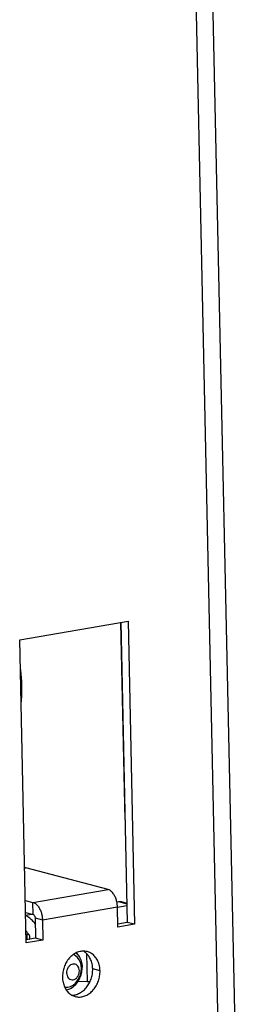
# Model space of a CAD drawing. Extents: x 0 to 34, y 0 to 22.
# Drawn here: x 32 to 32.6, y 12.9 to 15.3 of the extents above; entities that cross this region are included whole.
import ezdxf

# ---------------------------------------------------------------- set-up
doc = ezdxf.new("R2010")
doc.units = 0
doc.header["$LTSCALE"] = 1.87
doc.header["$MEASUREMENT"] = 0
doc.linetypes.add('HIDDEN', pattern=[0.2, 0.1, -0.1])
doc.layers.get('0').update_dxf_attribs({"linetype": 'CONTINUOUS'})
doc.layers.add('DEFAULT_2', color=8, linetype='HIDDEN')

msp = doc.modelspace()

# ---------------------------------------------------------------- linework, layer by layer
at = {"color": 7, "linetype": 'CONTINUOUS'}
for p, q in [((32.4112, 16.1953), (32.5217, 11.0638)), ((32.4516, 16.2014), (32.562, 11.0707)), ((32.2477, 13.8071), (32.258, 13.3295)), ((32.2485, 13.8073), (32.2642, 13.0814)), ((32.258, 13.3295), (32.2588, 13.3292)), ((32.0366, 13.1006), (32.0359, 13.1298)), ((32.2387, 13.1312), (32.2428, 13.1319)), ((32.2428, 13.1319), (32.2497, 13.1316)), ((32.2428, 13.1319), (32.2632, 13.1265)), ((32.2497, 13.1316), (32.2632, 13.1281)), ((32.0179, 13.1055), (32.0366, 13.1006)), ((32.0412, 13.0921), (32.0588, 13.0874)), ((32.0412, 13.0921), (32.0422, 13.0432)), ((32.2642, 13.0814), (32.2413, 13.0774)), ((32.2818, 13.0767), (32.2642, 13.0814)), ((32.0263, 13.051), (32.0204, 13.0525)), ((32.0422, 13.0432), (32.0193, 13.0392)), ((32.0193, 13.0424), (32.0265, 13.0405)), ((32.0598, 13.0385), (32.0422, 13.0432)), ((32.1982, 12.9642), (32.1805, 12.9688))]:
    msp.add_line(p, q, dxfattribs=at)
at = {"color": 3, "linetype": 'CONTINUOUS'}
for p, q in [((32.4112, 16.1913), (32.5212, 11.0842)), ((32.0037, 13.7651), (32.266, 13.8103)), ((32.266, 13.8103), (32.2818, 13.0767)), ((32.0195, 13.0316), (32.0037, 13.7651)), ((32.0156, 13.213), (32.0184, 13.2134)), ((32.2176, 13.1611), (32.0184, 13.2134)), ((32.0359, 13.1298), (32.2176, 13.1611)), ((32.0173, 13.1347), (32.0359, 13.1298)), ((32.2405, 13.1181), (32.2633, 13.122)), ((32.018, 13.099), (32.0327, 13.1016)), ((32.0588, 13.0874), (32.2404, 13.1187)), ((32.2415, 13.0698), (32.2404, 13.1187)), ((32.0588, 13.0874), (32.0598, 13.0385)), ((32.2818, 13.0767), (32.2415, 13.0698)), ((32.0598, 13.0385), (32.0195, 13.0316)), ((32.1653, 13.006), (32.1668, 12.9386)), ((32.1446, 12.9389), (32.1668, 12.9386))]:
    msp.add_line(p, q, dxfattribs=at)
at = {"color": 7, "linetype": 'CONTINUOUS'}
for points, knots in [([(32.0054, 13.6934), (32.0056, 13.6917), (32.0071, 13.6785), (32.008, 13.6652), (32.0082, 13.6536)], [0, 0, 0, 0, 0.129322, 1, 1, 1, 1]), ([(32.0082, 13.6536), (32.0084, 13.6424), (32.0082, 13.6295), (32.0072, 13.6166), (32.0071, 13.615)], [0, 0, 0, 0, 0.87611, 1, 1, 1, 1]), ([(32.0416, 13.0774), (32.0406, 13.0788), (32.0371, 13.0832), (32.0305, 13.0899), (32.0234, 13.0951), (32.0192, 13.0976), (32.0181, 13.0982)], [0, 0, 0, 0, 0.169333, 0.532736, 0.887417, 1, 1, 1, 1]), ([(32.0366, 13.1006), (32.0372, 13.1004), (32.0385, 13.0995), (32.0399, 13.0975), (32.0409, 13.0949), (32.0411, 13.093), (32.0412, 13.0921)], [0, 0, 0, 0, 0.194745, 0.435758, 0.712376, 1, 1, 1, 1]), ([(32.0263, 13.051), (32.0249, 13.0534), (32.0226, 13.0567), (32.0199, 13.0599), (32.019, 13.0608)], [0, 0, 0, 0, 0.675835, 1, 1, 1, 1]), ([(32.0207, 13.042), (32.0209, 13.0425), (32.0213, 13.0435), (32.0217, 13.0451), (32.0218, 13.0467), (32.0218, 13.0483), (32.0216, 13.0498), (32.0211, 13.0512), (32.0207, 13.0521), (32.0204, 13.0525)], [0, 0, 0, 0, 0.146603, 0.295015, 0.442889, 0.58809, 0.73006, 0.86742, 1, 1, 1, 1]), ([(32.0263, 13.051), (32.0266, 13.0506), (32.027, 13.0497), (32.0275, 13.0482), (32.0277, 13.0467), (32.0277, 13.0451), (32.0276, 13.0435), (32.0272, 13.0419), (32.0268, 13.0409), (32.0266, 13.0405)], [0, 0, 0, 0, 0.132664, 0.270111, 0.412171, 0.557464, 0.705431, 0.853937, 1, 1, 1, 1]), ([(32.1399, 13.0075), (32.1425, 13.0053), (32.1478, 12.9993), (32.1533, 12.9875), (32.1547, 12.978), (32.1548, 12.9731)], [0, 0, 0, 0, 0.257818, 0.616841, 1, 1, 1, 1]), ([(32.1805, 12.9688), (32.1804, 12.9728), (32.1795, 12.9808), (32.176, 12.9919), (32.1707, 13.001), (32.1661, 13.0058), (32.1639, 13.0077)], [0, 0, 0, 0, 0.279224, 0.546867, 0.80117, 1, 1, 1, 1]), ([(32.1483, 12.9643), (32.1483, 12.9664), (32.1476, 12.9705), (32.1448, 12.9759), (32.1404, 12.9796), (32.135, 12.981), (32.1294, 12.98), (32.1243, 12.9767), (32.1203, 12.9717), (32.1177, 12.9656), (32.1172, 12.9611), (32.1172, 12.9589)], [0, 0, 0, 0, 0.11773, 0.227039, 0.328334, 0.426247, 0.527451, 0.636632, 0.754258, 0.877109, 1, 1, 1, 1]), ([(32.1172, 12.9589), (32.1173, 12.9568), (32.1179, 12.9527), (32.1207, 12.9473), (32.1251, 12.9436), (32.1305, 12.9422), (32.1361, 12.9432), (32.1412, 12.9465), (32.1452, 12.9515), (32.1478, 12.9576), (32.1483, 12.9621), (32.1483, 12.9643)], [0, 0, 0, 0, 0.11773, 0.227039, 0.328334, 0.426247, 0.527451, 0.636632, 0.754258, 0.877109, 1, 1, 1, 1]), ([(32.1224, 12.9198), (32.1245, 12.9205), (32.1307, 12.9235), (32.14, 12.9311), (32.1485, 12.9433), (32.1535, 12.9569), (32.1547, 12.9663), (32.1548, 12.9706)], [0, 0, 0, 0, 0.102096, 0.322531, 0.556787, 0.798634, 1, 1, 1, 1]), ([(32.1301, 12.9054), (32.1321, 12.9054), (32.1378, 12.9059), (32.1467, 12.9088), (32.1563, 12.9146), (32.1648, 12.9227), (32.1717, 12.9327), (32.1769, 12.9441), (32.18, 12.9563), (32.1806, 12.9646), (32.1805, 12.9688)], [0, 0, 0, 0, 0.070085, 0.188179, 0.312454, 0.44319, 0.579432, 0.719301, 0.86036, 1, 1, 1, 1])]:
    msp.add_open_spline(points, degree=3, knots=knots, dxfattribs=at)
at = {"color": 3, "linetype": 'CONTINUOUS'}
for points in [[(32.0184, 13.2134), (32.0175, 13.2137), (32.0165, 13.2138), (32.0156, 13.2139)], [(32.1668, 12.9386), (32.1692, 12.9386), (32.1716, 12.9386), (32.1741, 12.9386)]]:
    msp.add_open_spline(points, degree=3, dxfattribs=at)
for points, knots in [([(32.2404, 13.1187), (32.2403, 13.1219), (32.2397, 13.1284), (32.2373, 13.1377), (32.2337, 13.1461), (32.2291, 13.1532), (32.2238, 13.1584), (32.2196, 13.1605), (32.2176, 13.1611)], [0, 0, 0, 0, 0.190925, 0.381648, 0.563613, 0.729547, 0.874941, 1, 1, 1, 1]), ([(32.0359, 13.1298), (32.038, 13.1293), (32.0422, 13.1271), (32.0475, 13.1219), (32.0521, 13.1149), (32.0557, 13.1064), (32.0581, 13.0971), (32.0587, 13.0907), (32.0588, 13.0874)], [0, 0, 0, 0, 0.125059, 0.270453, 0.436387, 0.618352, 0.809075, 1, 1, 1, 1]), ([(32.1671, 13.0107), (32.1653, 13.0112), (32.1602, 13.0121), (32.1514, 13.0118), (32.1411, 13.0086), (32.1316, 13.0027), (32.1231, 12.9946), (32.1161, 12.9846), (32.111, 12.9733), (32.1079, 12.9611), (32.1073, 12.9527), (32.1074, 12.9485)], [0, 0, 0, 0, 0.055133, 0.157953, 0.264887, 0.37742, 0.495803, 0.619171, 0.745824, 0.873555, 1, 1, 1, 1]), ([(32.1982, 12.9642), (32.1981, 12.9682), (32.1972, 12.9761), (32.1936, 12.9872), (32.188, 12.9969), (32.1805, 13.0045), (32.1732, 13.0088), (32.1685, 13.0104), (32.1671, 13.0107)], [0, 0, 0, 0, 0.202272, 0.396155, 0.580373, 0.75552, 0.924206, 1, 1, 1, 1]), ([(32.1384, 12.9019), (32.1402, 12.9015), (32.1453, 12.9005), (32.1542, 12.9009), (32.1644, 12.9041), (32.1739, 12.91), (32.1824, 12.9181), (32.1894, 12.9281), (32.1945, 12.9394), (32.1976, 12.9516), (32.1982, 12.96), (32.1982, 12.9642)], [0, 0, 0, 0, 0.055133, 0.157953, 0.264887, 0.37742, 0.495803, 0.619171, 0.745824, 0.873555, 1, 1, 1, 1]), ([(32.1074, 12.9485), (32.1074, 12.9445), (32.1083, 12.9366), (32.1119, 12.9254), (32.1175, 12.9158), (32.125, 12.9082), (32.1323, 12.9039), (32.137, 12.9023), (32.1384, 12.9019)], [0, 0, 0, 0, 0.202272, 0.396155, 0.580373, 0.75552, 0.924206, 1, 1, 1, 1])]:
    msp.add_open_spline(points, degree=3, knots=knots, dxfattribs=at)
at = {"color": 7, "linetype": 'CONTINUOUS'}
for points in [[(32.0204, 13.0525), (32.02, 13.0533), (32.0196, 13.054), (32.0191, 13.0547)], [(32.1625, 13.0089), (32.1611, 13.01), (32.1596, 13.011), (32.158, 13.0119)], [(32.1639, 13.0077), (32.1635, 13.0081), (32.163, 13.0085), (32.1625, 13.0089)], [(32.1548, 12.9706), (32.1548, 12.9714), (32.1548, 12.9723), (32.1548, 12.9731)], [(32.1166, 12.9182), (32.1186, 12.9185), (32.1205, 12.9191), (32.1224, 12.9198)]]:
    msp.add_open_spline(points, degree=3, dxfattribs=at)
at = {"layer": 'DEFAULT_2', "color": 8, "linetype": 'HIDDEN'}
for points in [[(32.1531, 12.9707), (32.1524, 12.9779), (32.1506, 12.9848), (32.1477, 12.991), (32.1439, 12.9964), (32.1392, 13.0006), (32.1339, 13.0037)], [(32.1206, 12.9247), (32.1271, 12.9265), (32.1333, 12.9299), (32.1389, 12.9346), (32.1439, 12.9405), (32.1479, 12.9473), (32.1509, 12.9548), (32.1526, 12.9627), (32.1531, 12.9707)], [(32.113, 12.9244), (32.1142, 12.9243), (32.1155, 12.9243), (32.1167, 12.9243), (32.118, 12.9243), (32.1193, 12.9245), (32.1206, 12.9247)]]:
    msp.add_lwpolyline(points, dxfattribs=at)

doc.saveas('drawing.dxf')
